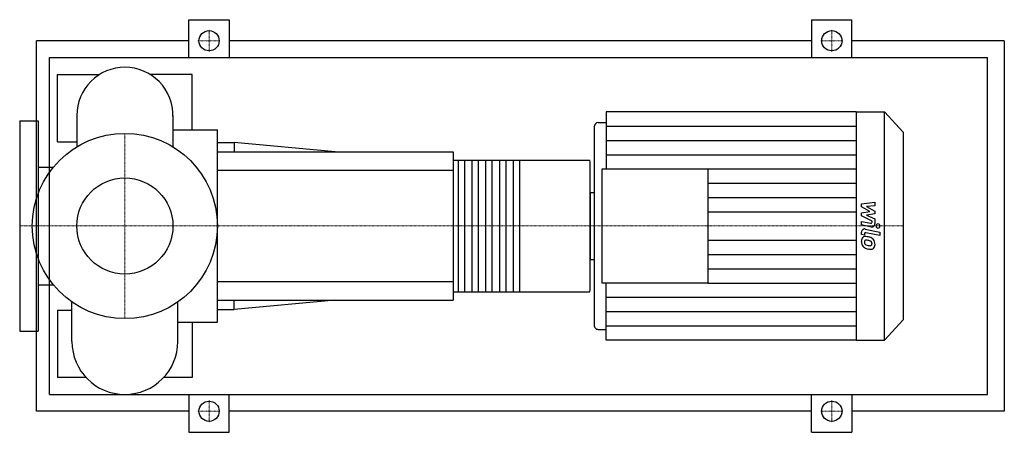
# Model space of a CAD drawing. Extents: x -125 to 1045, y -245 to 245.
import ezdxf

# ---------------------------------------------------------------- set-up
doc = ezdxf.new("R2010")
doc.units = 0
doc.linetypes.add('DASHDOT', pattern=[1, 0.5, -0.25, 0, -0.25])
doc.layers.get('0').update_dxf_attribs({"color": 124})
doc.layers.add('CP_AXIS', color=143, linetype='DASHDOT', lineweight=18)
doc.layers.add('CP_DETAL', color=33, linetype='Continuous')
doc.layers.add('cp_hidde', color=203, linetype='Continuous')

msp = doc.modelspace()

# ---------------------------------------------------------------- linework, layer by layer
for p, q in [((76, 200), (76, 245)), ((76, 245), (124, 245)), ((124, 245), (124, 200)), ((816, 245), (816, 200)), ((816, 245), (864, 245)), ((864, 200), (864, 245)), ((-105, -220), (-105, 220)), ((76, 220), (-105, 220)), ((816, 220), (124, 220)), ((1045, 220), (864, 220)), ((1045, 220), (1045, -220)), ((-89.7, -200), (-89.7, 200)), ((-89.7, 200), (1025, 200)), ((1025, -200), (1025, 200)), ((-80, 100), (-80, 180)), ((-80, 180), (-30.1, 180)), ((80, 180), (30.1, 180)), ((80, 114.3), (80, 180)), ((-57.1, 131.4), (-57.1, 94)), ((57.1, 131.4), (57.1, 94)), ((571.8, 135.5), (571.8, 67.8)), ((869.1, 135.5), (571.8, 135.5)), ((869.1, 135.5), (869.1, -135.5)), ((869.1, 135.5), (902.6, 135.5)), ((902.6, -135.5), (902.6, 135.5)), ((925, 111.4), (902.6, 135.5)), ((-125, 125), (-125, -125)), ((-125, 125), (-103, 125)), ((-103, 125), (-103, -125)), ((557.7, 117.7), (557.7, -117.7)), ((562.4, 122.8), (571.8, 122.8)), ((57.1, 114.3), (110, 114.3)), ((110, -114.3), (110, 114.3)), ((925, 111.4), (925, -111.4)), ((-80, 100), (-57.1, 100)), ((110, 99), (130, 99)), ((130, 99), (130, 88)), ((250, 88), (130, 99)), ((110, 88), (390, 88)), ((390, 88), (390, -88)), ((390, 78.2), (551.9, 78.2)), ((553, -76.3), (553, 76.3)), ((-103, 69.8), (-85, 69.8)), ((567.1, -67.8), (567.1, 67.8)), ((567.1, 67.8), (692.7, 67.8)), ((692.7, 67.8), (692.7, -67.8)), ((553, 39.6), (553, -39.6)), ((553, 39.6), (557.7, 39.6)), ((553, -39.6), (557.7, -39.6)), ((-103, -69.8), (-85, -69.8)), ((692.7, -67.8), (567.1, -67.8)), ((571.8, -135.5), (571.8, -67.8)), ((390, -78.2), (551.9, -78.2)), ((-62.9, -137.1), (-62.9, -90.3)), ((62.9, -137.1), (62.9, -90.3)), ((110, -88), (390, -88)), ((250, -88), (130, -99)), ((130, -99), (130, -88)), ((-80, -100), (-80, -180)), ((-80, -100), (-62.9, -100)), ((110, -99), (130, -99)), ((62.9, -114.3), (110, -114.3)), ((80, -114.3), (80, -180)), ((925, -111.4), (902.6, -135.5)), ((-125, -125), (-103, -125)), ((562.4, -122.8), (571.8, -122.8)), ((869.1, -135.5), (571.8, -135.5)), ((869.1, -135.5), (902.6, -135.5)), ((-46, -180), (-80, -180)), ((80, -180), (46, -180)), ((-89.7, -200), (1025, -200)), ((76, -200), (76, -245)), ((124, -245), (124, -200)), ((816, -245), (816, -200)), ((864, -200), (864, -245)), ((76, -220), (-105, -220)), ((816, -220), (124, -220)), ((1045, -220), (864, -220)), ((76, -245), (124, -245)), ((816, -245), (864, -245))]:
    msp.add_line(p, q)
for centre, radius in [((100, 220), 12), ((840, 220), 12), ((0, 0), 110), ((100, -220), 12), ((840, -220), 12)]:
    msp.add_circle(centre, radius)
for centre, radius, start, end in [((0, 131.4), 57.1, 90, 180.0003), ((0, 131.4), 57.1, 359, 90), ((0, -137.1), 62.9, 180, 270), ((0, -137.1), 62.9, 270, 0)]:
    msp.add_arc(centre, radius, start, end)
for centre, major_axis, ratio, start_param, end_param in [((562.4, 117.7), (0, 5.07), 0.926698, 0, 1.570796), ((551.9, 76.3), (0, 1.96), 0.555682, -1.570796, 0), ((551.9, -76.3), (0, 1.96), 0.555682, 3.141593, 4.712389), ((562.4, -117.7), (0, 5.07), 0.926698, 1.570796, 3.141593)]:
    msp.add_ellipse(centre, major_axis=major_axis, ratio=ratio, start_param=start_param, end_param=end_param)
at = {"layer": 'CP_AXIS'}
for p, q in [((100, 206.8), (100, 233.2)), ((840, 206.8), (840, 233.2)), ((86.8, 220), (113.2, 220)), ((826.8, 220), (853.2, 220)), ((0, -110), (0, 110)), ((-98.4, 0), (-125, 0)), ((-98.4, 0), (110, 0)), ((110, 0), (553, 0)), ((553, 0), (925, 0)), ((100, -206.8), (100, -233.2)), ((840, -206.8), (840, -233.2)), ((86.8, -220), (113.2, -220)), ((826.8, -220), (853.2, -220))]:
    msp.add_line(p, q, dxfattribs=at)
at = {"layer": 'CP_DETAL'}
for p, q in [((571.8, 118.6), (869.1, 118.6)), ((571.8, 101.6), (869.1, 101.6)), ((571.8, 84.7), (869.1, 84.7)), ((468.8, 78.2), (468.8, -78.2)), ((692.7, 67.8), (869.1, 67.8)), ((692.7, 50.8), (869.1, 50.8)), ((692.7, 33.9), (869.1, 33.9)), ((875.3, 26.5), (891.2, 28.3)), ((875.3, 22.8), (875.3, 26.5)), ((891.2, 23.9), (881.4, 23.2)), ((891.2, 28.3), (891.2, 23.9)), ((692.7, 16.9), (869.1, 16.9)), ((885.3, 17.1), (875.3, 22.8)), ((875.3, 15.6), (885.3, 17.1)), ((875.3, 11.9), (875.3, 15.6)), ((887.8, 5.7), (875.3, 11.9)), ((881.4, 23.2), (891.2, 17.7)), ((891.2, 14.3), (881.4, 12.9)), ((881.4, 12.9), (891.2, 8.6)), ((891.2, 17.7), (891.2, 14.3)), ((875.3, 1.2), (875.3, 5.5)), ((875.3, 5.5), (886.2, 3.2)), ((886.7, -1.2), (875.3, 1.2)), ((887.8, 4.7), (887.8, 5.7)), ((891.2, 8.6), (891.2, 2.8)), ((875.3, -10.1), (875.3, -7.5)), ((878.7, -10.8), (875.3, -10.1)), ((878.7, -9.4), (878.7, -10.8)), ((879.8, -3.6), (897, -7.2)), ((897, -11.4), (880.3, -8)), ((897, -7.2), (897, -11.4)), ((692.7, -16.9), (869.1, -16.9)), ((692.7, -33.9), (869.1, -33.9)), ((692.7, -50.8), (869.1, -50.8)), ((692.7, -67.8), (869.1, -67.8)), ((571.8, -84.7), (869.1, -84.7)), ((571.8, -101.6), (869.1, -101.6)), ((571.8, -118.6), (869.1, -118.6))]:
    msp.add_line(p, q, dxfattribs=at)
at = {"layer": 'CP_DETAL', "extrusion": (0, 1, 0)}
for p, q in [((396.5, -78.2), (396.5, 78.2)), ((403.6, 78.2), (403.6, -78.2)), ((412.8, -78.2), (412.8, 78.2)), ((419.9, 78.2), (419.9, -78.2)), ((429.1, -78.2), (429.1, 78.2)), ((436.2, 78.2), (436.2, -78.2)), ((445.4, -78.2), (445.4, 78.2)), ((452.5, 78.2), (452.5, -78.2)), ((461.7, -78.2), (461.7, 78.2)), ((390, 66), (110, 66)), ((110, -66), (390, -66))]:
    msp.add_line(p, q, dxfattribs=at)
at = {"layer": 'CP_DETAL'}
for centre, major_axis, start_param, end_param in [((886.4, 4.7), (0, 1.52), 2.951845, 4.713019), ((887.4, 2.8), (0, 4.06), 2.95216, 4.714304), ((894.9, 0), (0, 2.54), -1.570796, 4.712389), ((879.1, -7.5), (0, 4.06), -0.191914, 1.570796), ((880.1, -9.4), (0, 1.52), -0.191914, 1.570796), ((880.4, -17.9), (0, 5.74), 0.682731, 1.644817), ((883.2, -18.4), (0, 8.73), 1.565103, 2.28008), ((880, -17.8), (0, 5.32), -0.114442, 0.64211), ((880.7, -18.9), (0, 2.16), 0.702566, 1.65345), ((885.7, -18.6), (0, 7.56), 1.64383, 1.784252), ((881.6, -19.2), (0, 3.15), 1.871642, 2.273785), ((880.8, -19.5), (0, 2.68), -0.121044, 0.622598), ((882.1, -18.7), (0, 3.86), 2.288791, 2.702053), ((879.4, -32.8), (0, 20.3), -0.203622, -0.060635), ((885.3, -10.4), (0, 12.9), 2.731968, 2.968164), ((880.4, -31.6), (0, 14.8), -0.212039, -0.055299), ((881.1, -27.7), (0, 15), -0.469292, -0.155785), ((879.2, -40), (0, 23.3), -0.261617, -0.18873), ((886, -7.1), (0, 16.3), 2.95617, 3.115053), ((883.9, -22), (0, 4.6), -0.83213, -0.199935), ((885.7, -20.8), (0, 2.56), 3.114985, 3.768742), ((884.9, -21), (0, 3.15), 4.689602, 5.420936), ((886, -21.4), (0, 1.89), 3.820384, 4.339285), ((883.8, -21.3), (0, 7.98), -0.86405, -0.508507), ((885.1, -21.1), (0, 2.87), 4.352223, 4.734788), ((883.5, -21.7), (0, 8.5), 4.700672, 5.431436), ((885.9, -22.2), (0, 5.9), 3.837325, 4.778498), ((883, -18.5), (0, 8.49), 2.286421, 2.863358), ((887.6, -2.6), (0, 25.2), 2.845993, 2.952408), ((886.6, -10.5), (0, 17.2), 2.928393, 3.119927), ((886.5, -22.5), (0, 5.19), 3.093029, 3.785927)]:
    msp.add_ellipse(centre, major_axis=major_axis, ratio=0.926698, start_param=start_param, end_param=end_param, dxfattribs=at)
at = {"layer": 'cp_hidde'}
msp.add_circle((0, 0), 57.1, dxfattribs=at)

doc.saveas('drawing.dxf')
